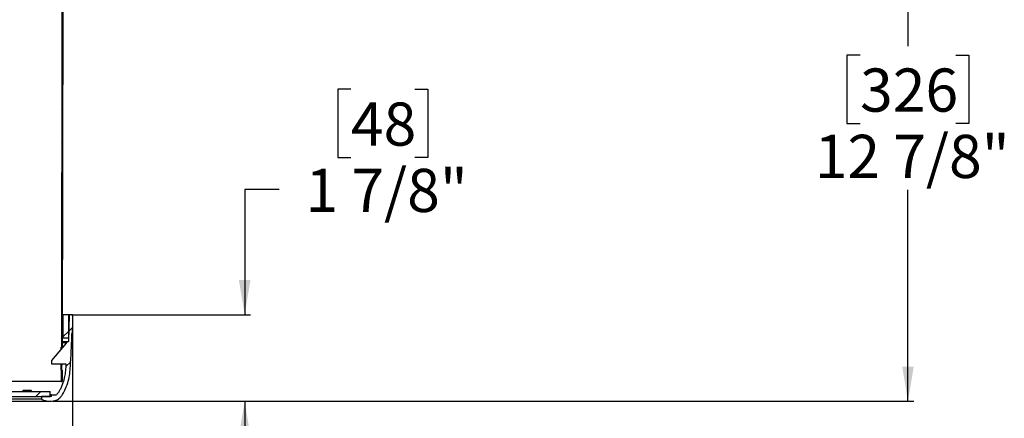
# Model space of a CAD drawing. Extents: x 2 to 154, y 1 to 99.
# Drawn here: x 79 to 100, y 36 to 45 of the extents above; entities that cross this region are included whole.
import ezdxf

# ---------------------------------------------------------------- set-up
doc = ezdxf.new("R2010")
doc.units = 0
doc.header["$MEASUREMENT"] = 0
doc.linetypes.add('SLD-SOLID', pattern=[0])
doc.layers.get('0').update_dxf_attribs({"linetype": 'CONTINUOUS'})
doc.styles.add('SLDTEXTSTYLE2', font='GOTHIC.TTF', dxfattribs={"width": 0.913})
doc.dimstyles.new('SLDDIMSTYLE0', dxfattribs={"dimtxt": 0.9375, "dimasz": 0.75, "dimexe": 0, "dimexo": 0.0625, "dimgap": 0.234375, "dimtad": 0, "dimtih": 1, "dimtoh": 1, "dimdec": 6, "dimrnd": 1e-09, "dimzin": 12, "dimtxsty": 'SLDTEXTSTYLE2', "dimsah": 1, "dimcen": 0.09, "dimazin": 3, "dimtfac": 1, "dimtofl": 0, "dimtmove": 0, "dimatfit": 3, "dimtolj": 1, "dimtzin": 12})
doc.dimstyles.new('SLDDIMSTYLE2', dxfattribs={"dimtxt": 0.9375, "dimasz": 0.75, "dimexe": 0, "dimexo": 0.0625, "dimgap": 0.234375, "dimtad": 0, "dimtih": 1, "dimtoh": 1, "dimdec": 6, "dimrnd": 1e-09, "dimzin": 12, "dimtxsty": 'SLDTEXTSTYLE2', "dimsah": 1, "dimcen": 0.09, "dimazin": 3, "dimtfac": 1, "dimtmove": 0, "dimatfit": 3, "dimtolj": 1, "dimtzin": 12})

# ---------------------------------------------------------------- blocks, each defined once
blk = doc.blocks.new('_D_3')
at = {"color": 7, "linetype": 'SLD-SOLID'}
for p, q in [((85.916, 43.328), (85.631, 43.328)), ((85.631, 43.328), (85.631, 41.838)), ((87.302, 43.328), (87.587, 43.328)), ((87.587, 43.328), (87.587, 41.838)), ((85.631, 41.838), (85.916, 41.838)), ((87.587, 41.838), (87.302, 41.838)), ((84.36, 41.143), (83.61, 41.143)), ((83.61, 41.143), (83.61, 38.428)), ((79.853, 38.428), (83.735, 38.428)), ((79.435, 36.548), (83.735, 36.548)), ((83.61, 36.548), (83.61, 33.548))]:
    blk.add_line(p, q, dxfattribs=at)
for points in [[(83.61, 38.428), (83.735, 39.178), (83.485, 39.178)], [(83.61, 36.548), (83.485, 35.798), (83.735, 35.798)]]:
    blk.add_solid(points, dxfattribs=at)
at = {"color": 7, "linetype": 'SLD-SOLID', "char_height": 0.9375, "attachment_point": 1, "style": 'SLDTEXTSTYLE2'}
for s, insert in [('48', (85.916, 43.036)), ('1 7/8"', (84.93, 41.596))]:
    blk.add_mtext(s, dxfattribs=dict(at, insert=insert))
blk = doc.blocks.new('_D_5')
at = {"color": 7, "linetype": 'SLD-SOLID'}
for p, q in [((58.525, 38.378), (58.525, 30.629)), ((79.872, 38.378), (79.872, 30.629)), ((67.639, 32.939), (67.354, 32.939)), ((67.354, 32.939), (67.354, 31.45)), ((69.717, 32.939), (70.002, 32.939)), ((70.002, 32.939), (70.002, 31.45)), ((67.354, 31.45), (67.639, 31.45)), ((70.002, 31.45), (69.717, 31.45)), ((58.525, 30.754), (65.755, 30.754)), ((79.872, 30.754), (71.601, 30.754))]:
    blk.add_line(p, q, dxfattribs=at)
for points in [[(58.525, 30.754), (59.275, 30.629), (59.275, 30.879)], [(79.872, 30.754), (79.122, 30.879), (79.122, 30.629)]]:
    blk.add_solid(points, dxfattribs=at)
at = {"color": 7, "linetype": 'SLD-SOLID', "char_height": 0.9375, "attachment_point": 1, "style": 'SLDTEXTSTYLE2'}
for s, insert in [('542', (67.639, 32.647)), ('%%c', (65.945, 31.207)), ('21 3/8"', (67.36, 31.207))]:
    blk.add_mtext(s, dxfattribs=dict(at, insert=insert))
blk = doc.blocks.new('_D_6')
at = {"color": 7, "linetype": 'SLD-SOLID'}
for p, q in [((89.248, 49.396), (98.136, 49.396)), ((98.011, 49.396), (98.011, 44.256)), ((96.971, 44.066), (96.686, 44.066)), ((96.686, 44.066), (96.686, 42.577)), ((99.05, 44.066), (99.335, 44.066)), ((99.335, 44.066), (99.335, 42.577)), ((96.686, 42.577), (96.971, 42.577)), ((99.335, 42.577), (99.05, 42.577)), ((98.011, 36.548), (98.011, 41.137)), ((79.435, 36.548), (98.136, 36.548))]:
    blk.add_line(p, q, dxfattribs=at)
for points in [[(98.011, 49.396), (97.886, 48.646), (98.136, 48.646)], [(98.011, 36.548), (98.136, 37.298), (97.886, 37.298)]]:
    blk.add_solid(points, dxfattribs=at)
at = {"color": 7, "linetype": 'SLD-SOLID', "char_height": 0.9375, "attachment_point": 1, "style": 'SLDTEXTSTYLE2'}
for s, insert in [('326', (96.971, 43.774)), ('12 7/8"', (95.985, 42.334))]:
    blk.add_mtext(s, dxfattribs=dict(at, insert=insert))

msp = doc.modelspace()

# ---------------------------------------------------------------- hatches: boundary and pattern name
at = {"linetype": 'SLD-SOLID'}
h = msp.add_hatch(dxfattribs=at)
h.set_pattern_fill('ANSI31', scale=4, style=0)
h.paths.add_polyline_path([(79.6495708, 37.7243713), (79.6876875, 60.5943713), (79.6676875, 60.5943713), (79.6295708, 37.7243713)], flags=0)
h = msp.add_hatch(dxfattribs=at)
h.set_pattern_fill('ANSI31', scale=4, style=0)
edge = h.paths.add_edge_path(flags=0)
edge.add_line((79.1983208, 36.6507499), (79.1983208, 36.5916948))
edge.add_arc((79.3845336, 36.9709207), 0.4224778, 243.84738851, 291.38162522)
edge.add_spline(control_points=[(79.5385598, 36.5775209), (79.5619577, 36.5866818), (79.6129539, 36.6379048), (79.7145887, 36.7749358), (79.7907178, 36.9790186), (79.8328504, 37.3325406), (79.8537243, 37.8601686), (79.8599552, 37.981464), (79.8617076, 38.0342138)], knot_values=[0, 0, 0, 0, 0.1067648127, 0.1067648127, 0.4849659319, 0.4849659319, 1, 1.3901180188, 1.3901180188, 1.3901180188, 1.3901180188], weights=[1, 1, 1, 1, 1, 1, 1, 1, 1], degree=3, periodic=0)
edge.add_line((79.8617076, 38.0342138), (79.8656467, 38.0342138))
edge.add_spline(control_points=[(79.8656467, 38.0342138), (79.8678237, 38.0998034), (79.8685378, 38.1654355), (79.8693555, 38.2310562), (79.8701733, 38.2966746), (79.8708562, 38.3622947), (79.8715494, 38.4279146)], knot_values=[0, 0, 0, 0, 0.0050006842, 0.0050006842, 0.0050006842, 0.0100011005, 0.0100011005, 0.0100011005, 0.0100011005], weights=[1, 1, 1, 1, 1, 1, 1], degree=3, periodic=0)
edge.add_line((79.8715494, 38.4279146), (79.8025603, 38.4279146))
edge.add_line((79.8025603, 38.4279146), (79.7822032, 37.8449626))
edge.add_arc((79.774334, 37.8452374), 0.007874, 270, 358, ccw=False)
edge.add_line((79.774334, 37.8373634), (79.7737422, 37.8373634))
edge.add_arc((79.7737422, 37.8176783), 0.019685, 90, 143.73738425)
edge.add_ellipse((79.7925358, 37.7586232), major_axis=(0.0787402, 0), ratio=0.999999287, start_angle=116.12026817, end_angle=140)
edge.add_line((79.7322173, 37.8092364), (79.4148635, 37.4310292))
edge.add_line((79.4148635, 37.4310292), (79.4148635, 37.360163))
edge.add_line((79.4148635, 37.360163), (79.7306056, 37.360163))
edge.add_spline(control_points=[(79.7306056, 37.360163), (79.7300891, 37.3527671), (79.7275169, 37.3166773), (79.722498, 37.2530924), (79.7162289, 37.188028), (79.7113842, 37.144124), (79.7086481, 37.1235157), (79.7031987, 37.0896336), (79.6912611, 37.0350019), (79.6682991, 36.9578311), (79.6399631, 36.8817048), (79.6080695, 36.8113323), (79.5829923, 36.7664672), (79.5670096, 36.7418132), (79.560328, 36.7322226), (79.5555953, 36.7257474), (79.5513276, 36.7203074), (79.5408526, 36.707953), (79.5299424, 36.6965128), (79.5234726, 36.69012)], knot_values=[0.4010456427, 0.4010456427, 0.4010456427, 0.4010456427, 0.4169356349, 0.4788142498, 0.5406928647, 0.5716321722, 0.5871018259, 0.6025714796, 0.6644500945, 0.7263287094, 0.7882073244, 0.8500859393, 0.9119645542, 0.9274342079, 0.9429038616, 0.9506386885, 0.9583735154, 0.9738431691, 0.9970546172, 0.9970546172, 0.9970546172, 0.9970546172], weights=[1, 1, 1, 1, 1, 1, 1, 1, 1, 1, 1, 1, 1, 1, 1, 1, 1, 1, 1, 1], degree=3, periodic=0)
edge.add_line((79.5234726, 36.69012), (79.4148562, 36.69012))
edge.add_line((79.4148562, 36.69012), (79.4148562, 36.6507499))
edge.add_line((79.4148562, 36.6507499), (79.1983208, 36.6507499))
h = msp.add_hatch(dxfattribs=at)
h.set_pattern_fill('ANSI31', scale=4, style=0)
h.paths.add_polyline_path([(79.663872, 37.9279146), (79.788872, 37.9279146), (79.788872, 38.4279146), (79.663872, 38.4279146)], flags=0)
h = msp.add_hatch(dxfattribs=at)
h.set_pattern_fill('ANSI31', scale=4, style=0)
h.paths.add_polyline_path([(79.6287375, 37.2243713), (79.6283208, 36.9743713), (79.6483208, 36.9743713), (79.6487375, 37.2243713)], flags=0)
h = msp.add_hatch(dxfattribs=at)
h.set_pattern_fill('ANSI31', scale=4, style=0)
h.paths.add_polyline_path([(79.3853208, 36.7607499), (59.0113208, 36.7607499), (59.0113208, 36.6507499), (79.3853208, 36.6507499)], flags=0)

# ---------------------------------------------------------------- linework, layer by layer
at = {"color": 7, "linetype": 'SLD-SOLID'}
for p, q in [((79.6676878, 60.5943712), (79.6295713, 37.7243717)), ((79.687687, 60.5943712), (79.6495705, 37.7243717)), ((79.6507439, 38.4279142), (79.6638721, 38.4279142)), ((79.6638721, 38.4279142), (79.6638721, 37.9279145)), ((79.7888717, 38.4279142), (79.6638721, 38.4279142)), ((79.8025609, 38.4279142), (79.7822038, 37.8449632)), ((79.8025609, 38.4279142), (79.7888717, 38.4279142)), ((79.7888717, 37.9279145), (79.7888717, 38.4279142)), ((79.8715497, 38.4279142), (79.8025609, 38.4279142)), ((79.6497723, 37.8449632), (79.7822038, 37.8449632)), ((79.6499096, 37.9279145), (79.6638721, 37.9279145)), ((79.6638721, 37.9279145), (79.7888717, 37.9279145)), ((79.8656468, 38.0342138), (79.8617079, 38.0342138)), ((79.7322168, 37.8092368), (79.4148632, 37.4310289)), ((79.6460729, 37.7065736), (79.6283287, 37.7065736)), ((79.6287406, 37.7243717), (79.6295713, 37.7243717)), ((79.6295713, 37.7243717), (79.6495705, 37.7243717)), ((79.7414157, 37.818513), (79.6497278, 37.818513)), ((79.6497594, 37.8373636), (79.7737418, 37.8373636)), ((79.7743343, 37.8373636), (79.7737418, 37.8373636)), ((79.4148632, 37.4310289), (79.4148632, 37.3601627)), ((79.4148632, 37.3601627), (79.7306059, 37.3601627)), ((79.6427782, 37.2665728), (79.622766, 37.2665728)), ((79.6287371, 37.2243709), (79.6235932, 37.2243709)), ((79.6287371, 37.2243709), (79.6283205, 36.9743716)), ((79.6487375, 37.2243709), (79.6287371, 37.2243709)), ((79.6487375, 37.2243709), (79.6483209, 36.9743716)), ((79.6283205, 36.9743716), (76.2715401, 36.9743716)), ((78.7991413, 36.76075), (78.8010104, 36.7885448)), ((78.8010104, 36.7885448), (78.8144314, 36.7885448)), ((78.8144314, 36.7885448), (78.8135555, 36.76075)), ((78.8144314, 36.7885448), (78.9761354, 36.7885448)), ((78.9611046, 36.76075), (78.9762316, 36.7831663)), ((78.9761354, 36.7885448), (78.9762316, 36.7831663)), ((79.6283205, 36.9743716), (79.6483209, 36.9743716)), ((59.0113203, 36.76075), (79.3853213, 36.76075)), ((59.0113203, 36.6507501), (79.3853213, 36.6507501)), ((79.1983211, 36.5916946), (59.1983205, 36.5916946)), ((79.1983211, 36.6507501), (79.1983211, 36.5916946)), ((79.4148561, 36.6507501), (79.1983211, 36.6507501)), ((79.3853213, 36.6507501), (79.3853213, 36.76075)), ((79.4148561, 36.6901197), (79.3853213, 36.6901197)), ((79.4148561, 36.6507501), (79.4148561, 36.6901197)), ((79.4148561, 36.6901197), (79.5234727, 36.6901197)), ((59.0121076, 36.5484425), (79.384534, 36.5484425))]:
    msp.add_line(p, q, dxfattribs=at)
for centre, radius, start, end in [((79.774334, 37.8452374), 0.007874, 270, 358), ((79.7925358, 37.7586232), 0.0787402, 116.12028431, 140.00002012), ((79.7737422, 37.8176783), 0.019685, 90, 143.73738425), ((79.3845336, 36.9709207), 0.4224778, 243.84738851, 291.38162522)]:
    msp.add_arc(centre, radius, start, end, dxfattribs=at)
for centre, major_axis, start_param, end_param in [((69.1982742, 38.1794918), (-0.0155371, 23.4306737), 4.6909965147, 4.6919086441), ((69.1982742, 38.1794918), (-0.0155371, 23.4306737), 4.6731213481, 4.6771184053), ((69.1982741, 38.17966), (-0.0155669, 23.4755951), 4.6731887923, 4.6771781917)]:
    msp.add_ellipse(centre, major_axis=major_axis, ratio=0.4452250914, start_param=start_param, end_param=end_param, dxfattribs=at)
for points, knots in [([(79.8715497, 38.4279142), (79.8709446, 38.3622928), (79.8697343, 38.231048), (79.8670093, 38.0998259), (79.8656468, 38.0342138)], [0, 0, 0, 0, 0.4999920198, 1, 1, 1, 1]), ([(79.5385592, 36.5775209), (79.5444938, 36.5808272), (79.5585824, 36.5886766), (79.5830168, 36.6104775), (79.6187229, 36.6453294), (79.6709947, 36.7160468), (79.7281807, 36.8325823), (79.782845, 36.9825432), (79.8138697, 37.1477868), (79.82625, 37.3157004), (79.8376393, 37.4863459), (79.8454749, 37.6496289), (79.8513152, 37.7889676), (79.855891, 37.8956949), (79.8594415, 37.9732789), (79.861021, 38.0157444), (79.8617079, 38.0342138)], [0, 0, 0, 0, 0.0132310481, 0.0314104445, 0.0636049288, 0.1106544946, 0.2021538904, 0.3160897121, 0.4213618914, 0.5291844222, 0.6447129581, 0.7553274215, 0.8483532991, 0.9170255335, 0.9639122139, 1, 1, 1, 1]), ([(79.6283287, 37.7065736), (79.6283589, 37.7095202), (79.6284193, 37.7154157), (79.6285512, 37.7214851), (79.6286599, 37.7241094), (79.6287222, 37.7243121), (79.6287406, 37.7243717)], [0, 0, 0, 0, 0.2924825626, 0.5852124715, 0.8779695189, 1, 1, 1, 1]), ([(79.6483632, 37.7093028), (79.6483839, 37.7112704), (79.6484355, 37.7161589), (79.6485519, 37.7214582), (79.6486636, 37.7241118), (79.6487243, 37.7243126), (79.6487422, 37.7243717)], [0, 0, 0, 0, 0.21796767317, 0.54152726623, 0.86511782596, 1, 1, 1, 1]), ([(79.7306059, 37.3601627), (79.7268305, 37.3104543), (79.7197888, 37.2177398), (79.7045323, 37.0784358), (79.6712003, 36.964524), (79.6351349, 36.86962), (79.6019232, 36.8000228), (79.5676708, 36.7382438), (79.5379448, 36.7058772), (79.5234727, 36.6901197)], [0, 0, 0, 0, 0.2093121714, 0.3904028301, 0.5867035693, 0.7053190609, 0.8161864614, 0.9105108245, 1, 1, 1, 1]), ([(79.6235932, 37.2243709), (79.6234865, 37.2247028), (79.623273, 37.2253669), (79.622987, 37.2305363), (79.6227691, 37.2381623), (79.6226527, 37.2476523), (79.6226464, 37.2576272), (79.6227276, 37.2636993), (79.622766, 37.2665728)], [0, 0, 0, 0, 0.1695326863, 0.3391897029, 0.5088215338, 0.6783490996, 0.8477830447, 1, 1, 1, 1]), ([(79.6436042, 37.2243709), (79.643498, 37.2247028), (79.6432854, 37.2253669), (79.6429992, 37.2305363), (79.6427809, 37.2381623), (79.6426664, 37.2476523), (79.6426599, 37.2576272), (79.6427402, 37.2636993), (79.6427782, 37.2665728)], [0, 0, 0, 0, 0.16953227867, 0.33918950286, 0.50882113132, 0.6783489147, 0.84778306715, 1, 1, 1, 1])]:
    msp.add_open_spline(points, degree=3, knots=knots, dxfattribs=at)

# ---------------------------------------------------------------- dimensions: what is measured, and where the dimension line sits
for base, p1, dimstyle, picture, middle in [((98.0105275, 36.5484429), (89.1983208, 49.3963713), 'SLDDIMSTYLE0', '_D_6', (98.0105275, 41.8814355)), ((83.6102863, 36.5484429), (79.8025603, 38.4279146), 'SLDDIMSTYLE2', '_D_3', (83.6102863, 41.1431499))]:
    dim = msp.add_linear_dim(base=base, p1=p1, p2=(79.3845336, 36.5484429), angle=90, dimstyle=dimstyle, dxfattribs=at)
    dim.commit()
    dim.dimension.update_dxf_attribs({"geometry": picture, "text_midpoint": middle, "dimtype": 160})
dim = msp.add_linear_dim(base=(79.8715494, 30.7543488), p1=(58.5250922, 38.4279146), p2=(79.8715494, 38.4279146), text='%%c<>', dimstyle='SLDDIMSTYLE0', dxfattribs=at)
dim.commit()
dim.dimension.update_dxf_attribs({"geometry": '_D_5', "text_midpoint": (68.6778557, 30.7543488), "dimtype": 160})

doc.saveas('drawing.dxf')
